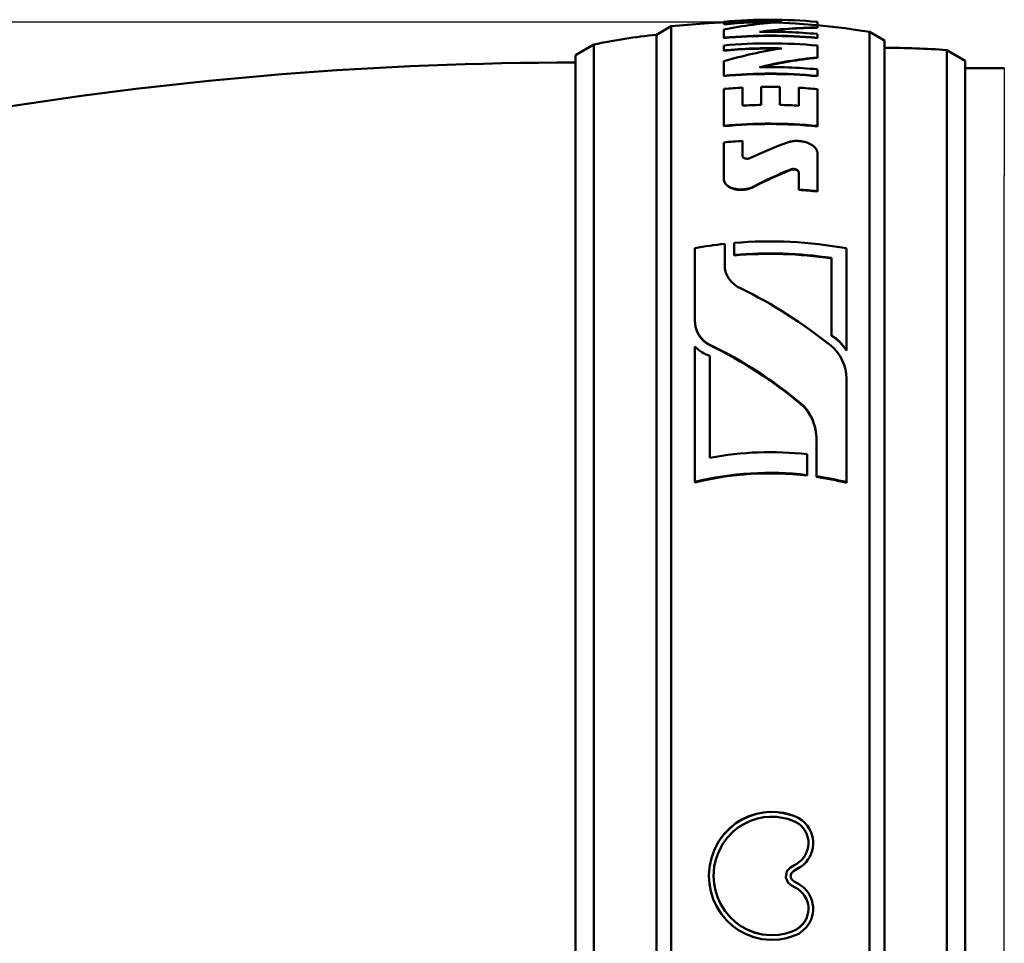
# Model space of a CAD drawing. Extents: x 0 to 420, y 0 to 297.
# Drawn here: x 101 to 128, y 242 to 267 of the extents above; entities that cross this region are included whole.
import ezdxf

# ---------------------------------------------------------------- set-up
doc = ezdxf.new("R2010")
doc.units = 0

msp = doc.modelspace()

# ---------------------------------------------------------------- linework, layer by layer
at = {"color": 7, "lineweight": 25}
for p, q in [((121.175, 267.409), (63.041, 267.409)), ((116.444, 218.309), (116.444, 263.371)), ((128.107, 218.459), (128.107, 263.239))]:
    msp.add_line(p, q, dxfattribs=at)
at = {"color": 7, "lineweight": 50, "ltscale": 0.011547}
for p, q in [((118.644, 267.064), (119.044, 267.295)), ((124.844, 266.909), (124.444, 267.14))]:
    msp.add_line(p, q, dxfattribs=at)
at = {"color": 7, "lineweight": 50, "ltscale": 0.076469}
msp.add_line((119.044, 264.236), (119.044, 267.295), dxfattribs=at)
at = {"color": 7, "lineweight": 50, "ltscale": 0.001488}
msp.add_line((120.479, 267.358), (120.479, 267.418), dxfattribs=at)
at = {"color": 7, "lineweight": 50, "ltscale": 0.000249481}
for p, q in [((120.479, 267.348), (120.479, 267.358)), ((123.023, 267.252), (123.023, 267.262))]:
    msp.add_line(p, q, dxfattribs=at)
at = {"color": 7, "lineweight": 50, "ltscale": 0.003804}
msp.add_line((123.023, 267.262), (123.023, 267.414), dxfattribs=at)
at = {"color": 7, "lineweight": 50, "ltscale": 0.075761}
msp.add_line((118.644, 264.034), (118.644, 267.064), dxfattribs=at)
at = {"color": 7, "lineweight": 50, "ltscale": 0.005567}
msp.add_line((120.479, 266.986), (120.479, 267.209), dxfattribs=at)
at = {"color": 7, "lineweight": 50, "ltscale": 0.002587}
msp.add_line((123.023, 266.982), (123.023, 267.085), dxfattribs=at)
at = {"color": 7, "lineweight": 50, "ltscale": 0.075993}
msp.add_line((124.444, 264.1), (124.444, 267.14), dxfattribs=at)
at = {"color": 7, "lineweight": 50, "ltscale": 0.014434}
for p, q in [((116.444, 266.509), (116.944, 266.798)), ((127.044, 266.359), (126.544, 266.648))]:
    msp.add_line(p, q, dxfattribs=at)
at = {"color": 7, "lineweight": 50, "ltscale": 0.074946}
msp.add_line((116.944, 263.8), (116.944, 266.798), dxfattribs=at)
at = {"color": 7, "lineweight": 50, "ltscale": 0.000250244}
for p, q in [((120.479, 266.976), (120.479, 266.986)), ((123.023, 266.972), (123.023, 266.982))]:
    msp.add_line(p, q, dxfattribs=at)
at = {"color": 7, "lineweight": 50, "ltscale": 0.003313}
msp.add_line((120.479, 266.641), (120.479, 266.774), dxfattribs=at)
at = {"color": 7, "lineweight": 50, "ltscale": 0.008015}
msp.add_line((123.023, 266.449), (123.023, 266.77), dxfattribs=at)
at = {"color": 7, "lineweight": 50, "ltscale": 0.075287}
msp.add_line((124.844, 263.898), (124.844, 266.909), dxfattribs=at)
at = {"color": 7, "lineweight": 50, "ltscale": 0.074063}
msp.add_line((116.444, 263.547), (116.444, 266.509), dxfattribs=at)
at = {"color": 7, "lineweight": 50, "ltscale": 0.00025177}
msp.add_line((120.479, 266.631), (120.479, 266.641), dxfattribs=at)
at = {"color": 7, "lineweight": 50, "ltscale": 0.074487}
msp.add_line((126.544, 263.668), (126.544, 266.648), dxfattribs=at)
at = {"color": 7, "lineweight": 25, "ltscale": 0.07345}
msp.add_line((116.444, 263.371), (116.444, 266.309), dxfattribs=at)
at = {"color": 7, "lineweight": 50, "ltscale": 0.009861}
msp.add_line((120.479, 265.95), (120.479, 266.344), dxfattribs=at)
at = {"color": 7, "lineweight": 50, "ltscale": 0.000252533}
msp.add_line((123.023, 266.439), (123.023, 266.449), dxfattribs=at)
at = {"color": 7, "lineweight": 50, "ltscale": 0.073603}
msp.add_line((127.044, 263.415), (127.044, 266.359), dxfattribs=at)
at = {"color": 7, "lineweight": 50, "ltscale": 0.000255585}
msp.add_line((120.479, 265.94), (120.479, 265.95), dxfattribs=at)
at = {"color": 7, "lineweight": 50, "ltscale": 0.004465}
msp.add_line((123.023, 265.946), (123.023, 266.124), dxfattribs=at)
at = {"color": 7, "lineweight": 50, "ltscale": 0.000256348}
msp.add_line((123.023, 265.936), (123.023, 265.946), dxfattribs=at)
at = {"color": 7, "lineweight": 50, "ltscale": 0.026564}
msp.add_line((127.044, 266.159), (128.107, 266.159), dxfattribs=at)
at = {"color": 7, "lineweight": 25, "ltscale": 0.072992}
msp.add_line((128.107, 266.159), (128.107, 263.239), dxfattribs=at)
at = {"color": 7, "lineweight": 50, "ltscale": 0.025053}
msp.add_line((120.479, 264.588), (120.479, 265.59), dxfattribs=at)
at = {"color": 7, "lineweight": 50, "ltscale": 0.012241}
msp.add_line((120.988, 265.138), (120.988, 265.628), dxfattribs=at)
at = {"color": 7, "lineweight": 50, "ltscale": 0.012234}
msp.add_line((121.496, 265.157), (121.496, 265.647), dxfattribs=at)
at = {"color": 7, "lineweight": 50, "ltscale": 0.012235}
msp.add_line((122.005, 265.156), (122.005, 265.646), dxfattribs=at)
at = {"color": 7, "lineweight": 50, "ltscale": 0.012243}
msp.add_line((122.514, 265.136), (122.514, 265.626), dxfattribs=at)
at = {"color": 7, "lineweight": 50, "ltscale": 0.025056}
msp.add_line((123.023, 264.584), (123.023, 265.586), dxfattribs=at)
at = {"color": 7, "lineweight": 50, "ltscale": 0.000266266}
msp.add_line((120.479, 264.577), (120.479, 264.588), dxfattribs=at)
at = {"color": 7, "lineweight": 50, "ltscale": 0.000267029}
msp.add_line((123.023, 264.573), (123.023, 264.584), dxfattribs=at)
at = {"color": 7, "lineweight": 50}
for p, q in [((119.044, 217.323), (119.044, 264.236)), ((124.444, 217.478), (124.444, 264.1)), ((116.944, 217.82), (116.944, 263.8)), ((118.644, 217.554), (118.644, 264.034)), ((124.844, 217.709), (124.844, 263.898)), ((116.444, 218.109), (116.444, 263.547)), ((126.544, 217.97), (126.544, 263.668)), ((127.044, 218.259), (127.044, 263.415))]:
    msp.add_line(p, q, dxfattribs=at)
at = {"color": 7, "lineweight": 50, "ltscale": 0.02475}
msp.add_line((120.479, 263.149), (120.479, 264.139), dxfattribs=at)
at = {"color": 7, "lineweight": 50, "ltscale": 0.010294}
msp.add_line((120.988, 263.767), (120.988, 264.179), dxfattribs=at)
at = {"color": 7, "lineweight": 50, "ltscale": 0.025908}
msp.add_line((123.023, 262.812), (123.023, 263.849), dxfattribs=at)
at = {"color": 7, "lineweight": 25, "ltscale": 0.000276947}
msp.add_line((122.298, 263.393), (122.298, 263.404), dxfattribs=at)
at = {"color": 7, "lineweight": 50, "ltscale": 0.011725}
msp.add_line((122.514, 262.856), (122.514, 263.325), dxfattribs=at)
at = {"color": 7, "lineweight": 50, "ltscale": 0.000279999}
msp.add_line((120.479, 263.138), (120.479, 263.149), dxfattribs=at)
at = {"color": 7, "lineweight": 25, "ltscale": 0.000282288}
msp.add_line((121.292, 262.927), (121.292, 262.939), dxfattribs=at)
at = {"color": 7, "lineweight": 50, "ltscale": 0.000282288}
msp.add_line((122.514, 262.844), (122.514, 262.856), dxfattribs=at)
at = {"color": 7, "lineweight": 50, "ltscale": 0.000283813}
msp.add_line((123.023, 262.801), (123.023, 262.812), dxfattribs=at)
at = {"color": 7, "lineweight": 50, "ltscale": 0.014738}
msp.add_line((120.504, 260.791), (120.504, 261.38), dxfattribs=at)
at = {"color": 7, "lineweight": 50, "ltscale": 0.008168}
msp.add_line((120.759, 261.078), (120.759, 261.405), dxfattribs=at)
at = {"color": 7, "lineweight": 50, "ltscale": 0.048859}
msp.add_line((119.69, 259.31), (119.69, 261.265), dxfattribs=at)
at = {"color": 7, "lineweight": 50, "ltscale": 0.069093}
msp.add_line((123.812, 258.493), (123.812, 261.257), dxfattribs=at)
at = {"color": 7, "lineweight": 50, "ltscale": 0.000302887}
msp.add_line((120.759, 261.066), (120.759, 261.078), dxfattribs=at)
at = {"color": 7, "lineweight": 50, "ltscale": 0.052533}
msp.add_line((123.405, 258.895), (123.405, 260.996), dxfattribs=at)
at = {"color": 7, "lineweight": 50, "ltscale": 0.000328827}
msp.add_line((119.69, 259.297), (119.69, 259.31), dxfattribs=at)
at = {"color": 7, "lineweight": 50, "ltscale": 0.00033493}
msp.add_line((123.405, 258.881), (123.405, 258.895), dxfattribs=at)
at = {"color": 7, "lineweight": 50, "ltscale": 0.09207}
msp.add_line((119.69, 254.908), (119.69, 258.59), dxfattribs=at)
at = {"color": 7, "lineweight": 25, "ltscale": 0.000338745}
msp.add_line((120.114, 258.613), (120.114, 258.626), dxfattribs=at)
at = {"color": 7, "lineweight": 50, "ltscale": 0.000341034}
msp.add_line((123.812, 258.48), (123.812, 258.493), dxfattribs=at)
at = {"color": 7, "lineweight": 50, "ltscale": 0.069202}
msp.add_line((120.097, 255.563), (120.097, 258.331), dxfattribs=at)
at = {"color": 7, "lineweight": 50, "ltscale": 0.070461}
msp.add_line((123.812, 254.897), (123.812, 257.715), dxfattribs=at)
at = {"color": 7, "lineweight": 25, "ltscale": 0.000365448}
msp.add_line((122.574, 257.024), (122.574, 257.039), dxfattribs=at)
at = {"color": 7, "lineweight": 50, "ltscale": 0.02459}
msp.add_line((122.998, 255.06), (122.998, 256.043), dxfattribs=at)
at = {"color": 7, "lineweight": 50, "ltscale": 0.014061}
msp.add_line((122.743, 255.094), (122.743, 255.656), dxfattribs=at)
at = {"color": 7, "lineweight": 50, "ltscale": 0.000407791}
msp.add_line((122.743, 255.078), (122.743, 255.094), dxfattribs=at)
at = {"color": 7, "lineweight": 50, "ltscale": 0.000408936}
msp.add_line((122.998, 255.043), (122.998, 255.06), dxfattribs=at)
at = {"color": 7, "lineweight": 50, "ltscale": 0.000414276}
msp.add_line((119.69, 254.891), (119.69, 254.908), dxfattribs=at)
at = {"color": 7, "lineweight": 50, "ltscale": 0.000415039}
msp.add_line((123.812, 254.88), (123.812, 254.897), dxfattribs=at)
at = {"color": 7, "lineweight": 50, "ltscale": 0.005505}
for p, q in [((121.156, 245.813), (121.366, 245.879)), ((121.156, 245.811), (121.366, 245.878))]:
    msp.add_line(p, q, dxfattribs=at)
at = {"color": 7, "lineweight": 50, "ltscale": 0.004764}
for p, q in [((121.366, 245.879), (121.553, 245.917)), ((121.366, 245.878), (121.553, 245.916))]:
    msp.add_line(p, q, dxfattribs=at)
at = {"color": 7, "lineweight": 50, "ltscale": 3.24249e-05}
for p, q in [((121.366, 245.879), (121.366, 245.878)), ((121.928, 245.926), (121.928, 245.924)), ((122.809, 245.469), (122.809, 245.467)), ((122.855, 245.372), (122.855, 245.37)), ((122.906, 245.158), (122.906, 245.157)), ((122.908, 245.062), (122.908, 245.06)), ((122.698, 244.768), (122.698, 244.767)), ((122.731, 244.837), (122.731, 244.836)), ((122.757, 244.908), (122.757, 244.907)), ((122.773, 244.986), (122.773, 244.985)), ((120.139, 244.678), (120.139, 244.677)), ((122.461, 244.525), (122.461, 244.524)), ((122.522, 244.564), (122.522, 244.563)), ((122.625, 244.662), (122.625, 244.661)), ((122.666, 244.716), (122.666, 244.715)), ((120.078, 244.323), (120.078, 244.322)), ((122.289, 244.422), (122.289, 244.421)), ((120.073, 244.2), (120.073, 244.198)), ((120.214, 243.985), (120.214, 243.983)), ((122.725, 243.798), (122.725, 243.796)), ((120.313, 243.6), (120.313, 243.598)), ((120.388, 243.436), (120.388, 243.435))]:
    msp.add_line(p, q, dxfattribs=at)
at = {"color": 7, "lineweight": 50, "ltscale": 0.004251}
for p, q in [((121.553, 245.917), (121.722, 245.933)), ((121.553, 245.916), (121.722, 245.931))]:
    msp.add_line(p, q, dxfattribs=at)
at = {"color": 7, "lineweight": 50, "ltscale": 3.28064e-05}
for p, q in [((121.553, 245.917), (121.553, 245.916)), ((121.722, 245.933), (121.722, 245.931)), ((122.097, 245.904), (122.097, 245.903)), ((122.249, 245.868), (122.249, 245.866)), ((120.808, 245.625), (120.808, 245.623)), ((120.97, 245.722), (120.97, 245.721)), ((121.156, 245.813), (121.156, 245.811)), ((122.383, 245.824), (122.383, 245.823)), ((122.499, 245.775), (122.499, 245.774)), ((122.603, 245.707), (122.603, 245.705)), ((122.672, 245.648), (122.672, 245.646)), ((120.473, 245.315), (120.473, 245.313)), ((120.648, 245.497), (120.648, 245.495)), ((122.748, 245.562), (122.748, 245.56)), ((120.346, 245.139), (120.346, 245.138)), ((122.89, 245.257), (122.89, 245.256)), ((120.224, 244.913), (120.224, 244.912)), ((120.095, 244.475), (120.095, 244.474))]:
    msp.add_line(p, q, dxfattribs=at)
at = {"color": 7, "lineweight": 50, "ltscale": 0.005149}
for p, q in [((121.722, 245.933), (121.928, 245.926)), ((121.722, 245.931), (121.928, 245.924))]:
    msp.add_line(p, q, dxfattribs=at)
at = {"color": 7, "lineweight": 50, "ltscale": 0.004262}
for p, q in [((121.928, 245.926), (122.097, 245.904)), ((121.928, 245.924), (122.097, 245.903))]:
    msp.add_line(p, q, dxfattribs=at)
at = {"color": 7, "lineweight": 50, "ltscale": 0.003903}
for p, q in [((122.097, 245.904), (122.249, 245.868)), ((122.097, 245.903), (122.249, 245.866))]:
    msp.add_line(p, q, dxfattribs=at)
at = {"color": 7, "lineweight": 50, "ltscale": 0.003534}
for p, q in [((122.249, 245.868), (122.383, 245.824)), ((122.249, 245.866), (122.383, 245.823))]:
    msp.add_line(p, q, dxfattribs=at)
at = {"color": 7, "lineweight": 50, "ltscale": 0.005122}
for p, q in [((120.648, 245.497), (120.808, 245.625)), ((120.648, 245.495), (120.808, 245.623))]:
    msp.add_line(p, q, dxfattribs=at)
at = {"color": 7, "lineweight": 50, "ltscale": 0.004723}
for p, q in [((120.808, 245.625), (120.97, 245.722)), ((120.808, 245.623), (120.97, 245.721))]:
    msp.add_line(p, q, dxfattribs=at)
at = {"color": 7, "lineweight": 50, "ltscale": 0.004232}
msp.add_line((120.88, 245.515), (121.025, 245.603), dxfattribs=at)
at = {"color": 7, "lineweight": 50, "ltscale": 0.00518}
for p, q in [((120.97, 245.722), (121.156, 245.813)), ((120.97, 245.721), (121.156, 245.811))]:
    msp.add_line(p, q, dxfattribs=at)
at = {"color": 7, "lineweight": 50, "ltscale": 0.004952}
msp.add_line((121.025, 245.603), (121.203, 245.69), dxfattribs=at)
at = {"color": 7, "lineweight": 50, "ltscale": 0.004938}
msp.add_line((121.203, 245.69), (121.391, 245.75), dxfattribs=at)
at = {"color": 7, "lineweight": 50, "ltscale": 0.004424}
msp.add_line((121.391, 245.75), (121.564, 245.786), dxfattribs=at)
at = {"color": 7, "lineweight": 50, "ltscale": 0.00386}
msp.add_line((121.564, 245.786), (121.718, 245.8), dxfattribs=at)
at = {"color": 7, "lineweight": 50, "ltscale": 0.00486}
msp.add_line((121.718, 245.8), (121.912, 245.795), dxfattribs=at)
at = {"color": 7, "lineweight": 50, "ltscale": 0.00391}
msp.add_line((121.912, 245.795), (122.068, 245.776), dxfattribs=at)
at = {"color": 7, "lineweight": 50, "ltscale": 0.003664}
msp.add_line((122.068, 245.776), (122.21, 245.742), dxfattribs=at)
at = {"color": 7, "lineweight": 50, "ltscale": 0.003244}
msp.add_line((122.21, 245.742), (122.334, 245.703), dxfattribs=at)
at = {"color": 7, "lineweight": 50, "ltscale": 0.002854}
msp.add_line((122.334, 245.703), (122.439, 245.658), dxfattribs=at)
at = {"color": 7, "lineweight": 50, "ltscale": 0.003138}
for p, q in [((122.383, 245.824), (122.499, 245.775)), ((122.383, 245.823), (122.499, 245.774))]:
    msp.add_line(p, q, dxfattribs=at)
at = {"color": 7, "lineweight": 50, "ltscale": 0.002444}
for p, q in [((122.439, 245.658), (122.521, 245.605)), ((122.873, 243.531), (122.837, 243.622)), ((122.873, 243.529), (122.837, 243.621))]:
    msp.add_line(p, q, dxfattribs=at)
at = {"color": 7, "lineweight": 50, "ltscale": 0.003107}
for p, q in [((122.499, 245.775), (122.603, 245.707)), ((122.499, 245.774), (122.603, 245.705))]:
    msp.add_line(p, q, dxfattribs=at)
at = {"color": 7, "lineweight": 50, "ltscale": 0.002055}
msp.add_line((122.521, 245.605), (122.583, 245.551), dxfattribs=at)
at = {"color": 7, "lineweight": 50, "ltscale": 0.002274}
for p, q in [((122.603, 245.707), (122.672, 245.648)), ((122.603, 245.705), (122.672, 245.646))]:
    msp.add_line(p, q, dxfattribs=at)
at = {"color": 7, "lineweight": 50, "ltscale": 0.002878}
for p, q in [((122.748, 245.562), (122.672, 245.648)), ((122.748, 245.56), (122.672, 245.646))]:
    msp.add_line(p, q, dxfattribs=at)
at = {"color": 7, "lineweight": 50, "ltscale": 0.005422}
for p, q in [((120.346, 245.139), (120.473, 245.315)), ((120.346, 245.138), (120.473, 245.313))]:
    msp.add_line(p, q, dxfattribs=at)
at = {"color": 7, "lineweight": 50, "ltscale": 0.006306}
for p, q in [((120.473, 245.315), (120.648, 245.497)), ((120.473, 245.313), (120.648, 245.495))]:
    msp.add_line(p, q, dxfattribs=at)
at = {"color": 7, "lineweight": 50, "ltscale": 0.005873}
msp.add_line((120.57, 245.228), (120.733, 245.398), dxfattribs=at)
at = {"color": 7, "lineweight": 50, "ltscale": 0.004701}
msp.add_line((120.733, 245.398), (120.88, 245.515), dxfattribs=at)
at = {"color": 7, "lineweight": 50, "ltscale": 0.002425}
msp.add_line((122.648, 245.479), (122.583, 245.551), dxfattribs=at)
at = {"color": 7, "lineweight": 50, "ltscale": 0.002306}
msp.add_line((122.699, 245.402), (122.648, 245.479), dxfattribs=at)
at = {"color": 7, "lineweight": 50, "ltscale": 0.002232}
msp.add_line((122.736, 245.321), (122.699, 245.402), dxfattribs=at)
at = {"color": 7, "lineweight": 50, "ltscale": 0.002521}
msp.add_line((122.766, 245.225), (122.736, 245.321), dxfattribs=at)
at = {"color": 7, "lineweight": 50, "ltscale": 0.002781}
msp.add_line((122.809, 245.469), (122.748, 245.562), dxfattribs=at)
at = {"color": 7, "lineweight": 50, "ltscale": 0.00278}
msp.add_line((122.809, 245.467), (122.748, 245.56), dxfattribs=at)
at = {"color": 7, "lineweight": 50, "ltscale": 0.002683}
for p, q in [((122.855, 245.372), (122.809, 245.469)), ((122.855, 245.37), (122.809, 245.467))]:
    msp.add_line(p, q, dxfattribs=at)
at = {"color": 7, "lineweight": 50, "ltscale": 0.002989}
msp.add_line((122.89, 245.257), (122.855, 245.372), dxfattribs=at)
at = {"color": 7, "lineweight": 50, "ltscale": 0.00299}
msp.add_line((122.89, 245.256), (122.855, 245.37), dxfattribs=at)
at = {"color": 7, "lineweight": 50, "ltscale": 0.006418}
for p, q in [((120.224, 244.913), (120.346, 245.139)), ((120.224, 244.912), (120.346, 245.138))]:
    msp.add_line(p, q, dxfattribs=at)
at = {"color": 7, "lineweight": 50, "ltscale": 0.00596}
msp.add_line((120.34, 244.857), (120.453, 245.067), dxfattribs=at)
at = {"color": 7, "lineweight": 50, "ltscale": 0.004991}
msp.add_line((120.453, 245.067), (120.57, 245.228), dxfattribs=at)
at = {"color": 7, "lineweight": 50, "ltscale": 0.00206}
msp.add_line((122.779, 245.143), (122.766, 245.225), dxfattribs=at)
at = {"color": 7, "lineweight": 50, "ltscale": 0.001998}
for p, q in [((122.773, 244.986), (122.781, 245.066)), ((122.773, 244.985), (122.781, 245.064))]:
    msp.add_line(p, q, dxfattribs=at)
at = {"color": 7, "lineweight": 50, "ltscale": 0.001977}
msp.add_line((122.781, 245.064), (122.779, 245.143), dxfattribs=at)
at = {"color": 7, "lineweight": 50, "ltscale": 0.002514}
msp.add_line((122.906, 245.158), (122.89, 245.257), dxfattribs=at)
at = {"color": 7, "lineweight": 50, "ltscale": 0.002513}
msp.add_line((122.906, 245.157), (122.89, 245.256), dxfattribs=at)
at = {"color": 7, "lineweight": 50, "ltscale": 0.002552}
msp.add_line((122.898, 244.959), (122.908, 245.06), dxfattribs=at)
at = {"color": 7, "lineweight": 50, "ltscale": 0.002406}
for p, q in [((122.908, 245.062), (122.906, 245.158)), ((122.908, 245.06), (122.906, 245.157))]:
    msp.add_line(p, q, dxfattribs=at)
at = {"color": 7, "lineweight": 50, "ltscale": 0.006243}
msp.add_line((120.139, 244.678), (120.224, 244.913), dxfattribs=at)
at = {"color": 7, "lineweight": 50, "ltscale": 0.006242}
msp.add_line((120.139, 244.677), (120.224, 244.912), dxfattribs=at)
at = {"color": 7, "lineweight": 50, "ltscale": 0.0058}
msp.add_line((120.261, 244.638), (120.34, 244.857), dxfattribs=at)
at = {"color": 7, "lineweight": 50, "ltscale": 0.001532}
for p, q in [((122.666, 244.716), (122.698, 244.768)), ((122.666, 244.715), (122.698, 244.767))]:
    msp.add_line(p, q, dxfattribs=at)
at = {"color": 7, "lineweight": 50, "ltscale": 0.001921}
for p, q in [((122.698, 244.768), (122.731, 244.837)), ((122.698, 244.767), (122.731, 244.836))]:
    msp.add_line(p, q, dxfattribs=at)
at = {"color": 7, "lineweight": 50, "ltscale": 0.001886}
for p, q in [((122.731, 244.837), (122.757, 244.908)), ((122.731, 244.836), (122.757, 244.907))]:
    msp.add_line(p, q, dxfattribs=at)
at = {"color": 7, "lineweight": 50, "ltscale": 0.001989}
for p, q in [((122.757, 244.908), (122.773, 244.986)), ((122.757, 244.907), (122.773, 244.985))]:
    msp.add_line(p, q, dxfattribs=at)
at = {"color": 7, "lineweight": 50, "ltscale": 0.002295}
msp.add_line((122.805, 244.697), (122.845, 244.779), dxfattribs=at)
at = {"color": 7, "lineweight": 50, "ltscale": 0.002457}
msp.add_line((122.845, 244.779), (122.879, 244.871), dxfattribs=at)
at = {"color": 7, "lineweight": 50, "ltscale": 0.002236}
msp.add_line((122.879, 244.871), (122.898, 244.959), dxfattribs=at)
at = {"color": 7, "lineweight": 50, "ltscale": 0.005192}
msp.add_line((120.095, 244.475), (120.139, 244.678), dxfattribs=at)
at = {"color": 7, "lineweight": 50, "ltscale": 0.005193}
msp.add_line((120.095, 244.474), (120.139, 244.677), dxfattribs=at)
at = {"color": 7, "lineweight": 50, "ltscale": 0.004977}
for p, q in [((120.219, 244.444), (120.261, 244.638)), ((122.185, 242.501), (122.375, 242.56))]:
    msp.add_line(p, q, dxfattribs=at)
at = {"color": 7, "lineweight": 50, "ltscale": 0.002382}
for p, q in [((122.378, 244.478), (122.461, 244.525)), ((122.378, 244.477), (122.461, 244.524))]:
    msp.add_line(p, q, dxfattribs=at)
at = {"color": 7, "lineweight": 50, "ltscale": 0.001796}
for p, q in [((122.461, 244.525), (122.522, 244.564)), ((122.461, 244.524), (122.522, 244.563))]:
    msp.add_line(p, q, dxfattribs=at)
at = {"color": 7, "lineweight": 50, "ltscale": 0.001939}
for p, q in [((122.522, 244.564), (122.58, 244.615)), ((122.522, 244.563), (122.58, 244.614))]:
    msp.add_line(p, q, dxfattribs=at)
at = {"color": 7, "lineweight": 50, "ltscale": 0.001628}
for p, q in [((122.58, 244.615), (122.625, 244.662)), ((122.58, 244.614), (122.625, 244.661))]:
    msp.add_line(p, q, dxfattribs=at)
at = {"color": 7, "lineweight": 50, "ltscale": 3.20435e-05}
for p, q in [((122.58, 244.615), (122.58, 244.614)), ((122.195, 244.32), (122.195, 244.319)), ((122.378, 244.478), (122.378, 244.477)), ((122.161, 244.148), (122.161, 244.146)), ((122.331, 244.092), (122.331, 244.091)), ((122.394, 244.04), (122.394, 244.039)), ((122.509, 243.976), (122.509, 243.975)), ((120.249, 243.8), (120.249, 243.799)), ((122.574, 243.933), (122.574, 243.931)), ((122.66, 243.866), (122.66, 243.864)), ((122.778, 243.723), (122.778, 243.722)), ((122.837, 243.622), (122.837, 243.621)), ((122.873, 243.531), (122.873, 243.529)), ((122.893, 243.44), (122.893, 243.439)), ((120.514, 243.232), (120.514, 243.231)), ((122.773, 243.207), (122.773, 243.205)), ((122.78, 243.267), (122.78, 243.266)), ((122.908, 243.355), (122.908, 243.354)), ((120.648, 243.072), (120.648, 243.071)), ((120.798, 242.933), (120.798, 242.932)), ((122.696, 242.98), (122.696, 242.978)), ((122.735, 243.064), (122.735, 243.062)), ((122.758, 243.132), (122.758, 243.131)), ((120.941, 242.83), (120.941, 242.828)), ((122.162, 242.629), (122.162, 242.628)), ((122.338, 242.684), (122.338, 242.683)), ((122.455, 242.736), (122.455, 242.734)), ((122.549, 242.804), (122.549, 242.803)), ((122.629, 242.885), (122.629, 242.883)), ((121.978, 242.594), (121.978, 242.593))]:
    msp.add_line(p, q, dxfattribs=at)
at = {"color": 7, "lineweight": 50, "ltscale": 0.002178}
msp.add_line((122.596, 244.458), (122.662, 244.515), dxfattribs=at)
at = {"color": 7, "lineweight": 50, "ltscale": 0.001681}
for p, q in [((122.625, 244.662), (122.666, 244.716)), ((122.625, 244.661), (122.666, 244.715))]:
    msp.add_line(p, q, dxfattribs=at)
at = {"color": 7, "lineweight": 50, "ltscale": 0.001895}
msp.add_line((122.662, 244.515), (122.715, 244.57), dxfattribs=at)
at = {"color": 7, "lineweight": 50, "ltscale": 0.002064}
msp.add_line((122.715, 244.57), (122.766, 244.635), dxfattribs=at)
at = {"color": 7, "lineweight": 50, "ltscale": 0.001829}
msp.add_line((122.766, 244.635), (122.805, 244.697), dxfattribs=at)
at = {"color": 7, "lineweight": 50, "ltscale": 0.003092}
for p, q in [((120.073, 244.2), (120.078, 244.323)), ((120.073, 244.198), (120.078, 244.322))]:
    msp.add_line(p, q, dxfattribs=at)
at = {"color": 7, "lineweight": 50, "ltscale": 0.003825}
for p, q in [((120.078, 244.323), (120.095, 244.475)), ((120.078, 244.322), (120.095, 244.474))]:
    msp.add_line(p, q, dxfattribs=at)
at = {"color": 7, "lineweight": 50, "ltscale": 0.002893}
msp.add_line((120.2, 244.19), (120.205, 244.306), dxfattribs=at)
at = {"color": 7, "lineweight": 50, "ltscale": 0.003465}
msp.add_line((120.205, 244.306), (120.219, 244.444), dxfattribs=at)
at = {"color": 7, "lineweight": 50, "ltscale": 0.004399}
for p, q in [((122.161, 244.148), (122.195, 244.32)), ((122.161, 244.146), (122.195, 244.319))]:
    msp.add_line(p, q, dxfattribs=at)
at = {"color": 7, "lineweight": 50, "ltscale": 0.003458}
for p, q in [((122.195, 244.32), (122.289, 244.422)), ((122.195, 244.319), (122.289, 244.421))]:
    msp.add_line(p, q, dxfattribs=at)
at = {"color": 7, "lineweight": 50, "ltscale": 0.00265}
for p, q in [((122.289, 244.422), (122.378, 244.478)), ((122.289, 244.421), (122.378, 244.477))]:
    msp.add_line(p, q, dxfattribs=at)
at = {"color": 7, "lineweight": 50, "ltscale": 0.002362}
msp.add_line((122.294, 244.165), (122.312, 244.258), dxfattribs=at)
at = {"color": 7, "lineweight": 50, "ltscale": 0.002102}
msp.add_line((122.312, 244.258), (122.369, 244.32), dxfattribs=at)
at = {"color": 7, "lineweight": 50, "ltscale": 0.002217}
msp.add_line((122.369, 244.32), (122.444, 244.367), dxfattribs=at)
at = {"color": 7, "lineweight": 50, "ltscale": 0.002241}
msp.add_line((122.444, 244.367), (122.522, 244.411), dxfattribs=at)
at = {"color": 7, "lineweight": 50, "ltscale": 0.002194}
msp.add_line((122.522, 244.411), (122.596, 244.458), dxfattribs=at)
at = {"color": 7, "lineweight": 50, "ltscale": 0.005548}
msp.add_line((120.087, 243.977), (120.073, 244.198), dxfattribs=at)
at = {"color": 7, "lineweight": 50, "ltscale": 0.005088}
msp.add_line((120.123, 243.777), (120.087, 243.977), dxfattribs=at)
at = {"color": 7, "lineweight": 50, "ltscale": 0.005189}
for p, q in [((120.214, 243.985), (120.201, 244.192)), ((120.214, 243.983), (120.201, 244.19))]:
    msp.add_line(p, q, dxfattribs=at)
at = {"color": 7, "lineweight": 50, "ltscale": 0.004688}
for p, q in [((120.249, 243.8), (120.214, 243.985)), ((120.249, 243.799), (120.214, 243.983))]:
    msp.add_line(p, q, dxfattribs=at)
at = {"color": 7, "lineweight": 50, "ltscale": 0.003867}
msp.add_line((122.23, 244.008), (122.161, 244.146), dxfattribs=at)
at = {"color": 7, "lineweight": 50, "ltscale": 0.003003}
msp.add_line((122.23, 244.008), (122.322, 243.931), dxfattribs=at)
at = {"color": 7, "lineweight": 50, "ltscale": 0.002076}
for p, q in [((122.331, 244.092), (122.294, 244.166)), ((122.331, 244.091), (122.294, 244.165))]:
    msp.add_line(p, q, dxfattribs=at)
at = {"color": 7, "lineweight": 50, "ltscale": 0.002031}
for p, q in [((122.331, 244.092), (122.394, 244.04)), ((122.331, 244.091), (122.394, 244.039))]:
    msp.add_line(p, q, dxfattribs=at)
at = {"color": 7, "lineweight": 50, "ltscale": 0.003291}
for p, q in [((122.394, 244.04), (122.509, 243.976)), ((122.394, 244.039), (122.509, 243.975))]:
    msp.add_line(p, q, dxfattribs=at)
at = {"color": 7, "lineweight": 50, "ltscale": 0.001968}
for p, q in [((122.509, 243.976), (122.574, 243.933)), ((122.509, 243.975), (122.574, 243.931))]:
    msp.add_line(p, q, dxfattribs=at)
at = {"color": 7, "lineweight": 50, "ltscale": 0.005665}
msp.add_line((120.191, 243.56), (120.123, 243.777), dxfattribs=at)
at = {"color": 7, "lineweight": 50, "ltscale": 0.005265}
for p, q in [((120.313, 243.6), (120.249, 243.8)), ((120.313, 243.598), (120.249, 243.799))]:
    msp.add_line(p, q, dxfattribs=at)
at = {"color": 7, "lineweight": 50, "ltscale": 0.003339}
msp.add_line((122.322, 243.931), (122.439, 243.866), dxfattribs=at)
at = {"color": 7, "lineweight": 50, "ltscale": 0.001704}
msp.add_line((122.439, 243.866), (122.496, 243.829), dxfattribs=at)
at = {"color": 7, "lineweight": 50, "ltscale": 0.002498}
msp.add_line((122.496, 243.829), (122.575, 243.768), dxfattribs=at)
at = {"color": 7, "lineweight": 50, "ltscale": 0.002723}
for p, q in [((122.574, 243.933), (122.66, 243.866)), ((122.574, 243.931), (122.66, 243.864))]:
    msp.add_line(p, q, dxfattribs=at)
at = {"color": 7, "lineweight": 50, "ltscale": 0.001893}
msp.add_line((122.627, 243.713), (122.575, 243.768), dxfattribs=at)
at = {"color": 7, "lineweight": 50, "ltscale": 0.001785}
msp.add_line((122.669, 243.655), (122.627, 243.713), dxfattribs=at)
at = {"color": 7, "lineweight": 50, "ltscale": 0.002356}
msp.add_line((122.725, 243.798), (122.66, 243.866), dxfattribs=at)
at = {"color": 7, "lineweight": 50, "ltscale": 0.002357}
msp.add_line((122.725, 243.796), (122.66, 243.864), dxfattribs=at)
at = {"color": 7, "lineweight": 50, "ltscale": 0.002276}
msp.add_line((122.778, 243.723), (122.725, 243.798), dxfattribs=at)
at = {"color": 7, "lineweight": 50, "ltscale": 0.002275}
msp.add_line((122.778, 243.722), (122.725, 243.796), dxfattribs=at)
at = {"color": 7, "lineweight": 50, "ltscale": 0.002937}
for p, q in [((122.837, 243.622), (122.778, 243.723)), ((122.837, 243.621), (122.778, 243.722))]:
    msp.add_line(p, q, dxfattribs=at)
at = {"color": 7, "lineweight": 50, "ltscale": 0.005113}
msp.add_line((120.276, 243.374), (120.191, 243.56), dxfattribs=at)
at = {"color": 7, "lineweight": 50, "ltscale": 0.004503}
for p, q in [((120.388, 243.436), (120.313, 243.6)), ((120.388, 243.435), (120.313, 243.598))]:
    msp.add_line(p, q, dxfattribs=at)
at = {"color": 7, "lineweight": 50, "ltscale": 0.005996}
msp.add_line((120.514, 243.232), (120.388, 243.436), dxfattribs=at)
at = {"color": 7, "lineweight": 50, "ltscale": 0.005995}
msp.add_line((120.514, 243.231), (120.388, 243.435), dxfattribs=at)
at = {"color": 7, "lineweight": 50, "ltscale": 0.002667}
msp.add_line((122.723, 243.563), (122.669, 243.655), dxfattribs=at)
at = {"color": 7, "lineweight": 50, "ltscale": 0.001936}
msp.add_line((122.751, 243.491), (122.723, 243.563), dxfattribs=at)
at = {"color": 7, "lineweight": 50, "ltscale": 0.001973}
msp.add_line((122.768, 243.413), (122.751, 243.491), dxfattribs=at)
at = {"color": 7, "lineweight": 50, "ltscale": 0.002326}
for p, q in [((122.893, 243.44), (122.873, 243.531)), ((122.893, 243.439), (122.873, 243.529))]:
    msp.add_line(p, q, dxfattribs=at)
at = {"color": 7, "lineweight": 50, "ltscale": 0.00216}
for p, q in [((122.908, 243.355), (122.893, 243.44)), ((122.908, 243.354), (122.893, 243.439))]:
    msp.add_line(p, q, dxfattribs=at)
at = {"color": 7, "lineweight": 50, "ltscale": 0.006431}
msp.add_line((120.412, 243.156), (120.276, 243.374), dxfattribs=at)
at = {"color": 7, "lineweight": 50, "ltscale": 0.00565}
msp.add_line((120.556, 242.982), (120.412, 243.156), dxfattribs=at)
at = {"color": 7, "lineweight": 50, "ltscale": 0.005218}
for p, q in [((120.648, 243.072), (120.514, 243.232)), ((120.648, 243.071), (120.514, 243.231))]:
    msp.add_line(p, q, dxfattribs=at)
at = {"color": 7, "lineweight": 50, "ltscale": 0.001907}
for p, q in [((122.758, 243.132), (122.773, 243.207)), ((122.758, 243.131), (122.773, 243.205))]:
    msp.add_line(p, q, dxfattribs=at)
at = {"color": 7, "lineweight": 50, "ltscale": 0.001828}
msp.add_line((122.781, 243.342), (122.768, 243.413), dxfattribs=at)
at = {"color": 7, "lineweight": 50, "ltscale": 0.001525}
for p, q in [((122.773, 243.207), (122.78, 243.267)), ((122.773, 243.205), (122.78, 243.266))]:
    msp.add_line(p, q, dxfattribs=at)
at = {"color": 7, "lineweight": 50, "ltscale": 0.00189}
for p, q in [((122.78, 243.267), (122.781, 243.343)), ((122.78, 243.266), (122.781, 243.342))]:
    msp.add_line(p, q, dxfattribs=at)
at = {"color": 7, "lineweight": 50, "ltscale": 0.00214}
msp.add_line((122.881, 243.098), (122.898, 243.182), dxfattribs=at)
at = {"color": 7, "lineweight": 50, "ltscale": 0.001756}
msp.add_line((122.898, 243.182), (122.906, 243.251), dxfattribs=at)
at = {"color": 7, "lineweight": 50, "ltscale": 0.002553}
msp.add_line((122.906, 243.251), (122.908, 243.354), dxfattribs=at)
at = {"color": 7, "lineweight": 50, "ltscale": 0.005313}
msp.add_line((120.556, 242.982), (120.712, 242.837), dxfattribs=at)
at = {"color": 7, "lineweight": 50, "ltscale": 0.0051}
for p, q in [((120.648, 243.072), (120.798, 242.933)), ((120.648, 243.071), (120.798, 242.932))]:
    msp.add_line(p, q, dxfattribs=at)
at = {"color": 7, "lineweight": 50, "ltscale": 0.004417}
for p, q in [((120.798, 242.933), (120.941, 242.83)), ((120.798, 242.932), (120.941, 242.828))]:
    msp.add_line(p, q, dxfattribs=at)
at = {"color": 7, "lineweight": 50, "ltscale": 0.002897}
for p, q in [((122.629, 242.885), (122.696, 242.98)), ((122.629, 242.883), (122.696, 242.978))]:
    msp.add_line(p, q, dxfattribs=at)
at = {"color": 7, "lineweight": 50, "ltscale": 0.002323}
for p, q in [((122.696, 242.98), (122.735, 243.064)), ((122.696, 242.978), (122.735, 243.062))]:
    msp.add_line(p, q, dxfattribs=at)
at = {"color": 7, "lineweight": 50, "ltscale": 0.003454}
msp.add_line((122.726, 242.8), (122.805, 242.914), dxfattribs=at)
at = {"color": 7, "lineweight": 50, "ltscale": 0.0018}
for p, q in [((122.735, 243.064), (122.758, 243.132)), ((122.735, 243.062), (122.758, 243.131))]:
    msp.add_line(p, q, dxfattribs=at)
at = {"color": 7, "lineweight": 50, "ltscale": 0.002586}
msp.add_line((122.805, 242.914), (122.85, 243.007), dxfattribs=at)
at = {"color": 7, "lineweight": 50, "ltscale": 0.0024}
msp.add_line((122.85, 243.007), (122.881, 243.098), dxfattribs=at)
at = {"color": 7, "lineweight": 50, "ltscale": 0.005002}
msp.add_line((120.712, 242.837), (120.874, 242.72), dxfattribs=at)
at = {"color": 7, "lineweight": 50, "ltscale": 0.005927}
msp.add_line((120.874, 242.72), (121.082, 242.606), dxfattribs=at)
at = {"color": 7, "lineweight": 50, "ltscale": 0.005519}
for p, q in [((120.941, 242.83), (121.135, 242.724)), ((120.941, 242.828), (121.135, 242.723))]:
    msp.add_line(p, q, dxfattribs=at)
at = {"color": 7, "lineweight": 50, "ltscale": 0.005138}
for p, q in [((121.135, 242.724), (121.326, 242.65)), ((121.135, 242.723), (121.326, 242.649))]:
    msp.add_line(p, q, dxfattribs=at)
at = {"color": 7, "lineweight": 50, "ltscale": 3.1662e-05}
for p, q in [((121.135, 242.724), (121.135, 242.723)), ((121.326, 242.65), (121.326, 242.649)), ((121.533, 242.602), (121.533, 242.601)), ((121.752, 242.582), (121.752, 242.581))]:
    msp.add_line(p, q, dxfattribs=at)
at = {"color": 7, "lineweight": 50, "ltscale": 0.00531}
for p, q in [((121.326, 242.65), (121.533, 242.602)), ((121.326, 242.649), (121.533, 242.601))]:
    msp.add_line(p, q, dxfattribs=at)
at = {"color": 7, "lineweight": 50, "ltscale": 0.004696}
for p, q in [((121.978, 242.594), (122.162, 242.629)), ((121.978, 242.593), (122.162, 242.628))]:
    msp.add_line(p, q, dxfattribs=at)
at = {"color": 7, "lineweight": 50, "ltscale": 0.00461}
for p, q in [((122.162, 242.629), (122.338, 242.684)), ((122.162, 242.628), (122.338, 242.683))]:
    msp.add_line(p, q, dxfattribs=at)
at = {"color": 7, "lineweight": 50, "ltscale": 0.003193}
for p, q in [((122.338, 242.684), (122.455, 242.736)), ((122.338, 242.683), (122.455, 242.734))]:
    msp.add_line(p, q, dxfattribs=at)
at = {"color": 7, "lineweight": 50, "ltscale": 0.003883}
msp.add_line((122.375, 242.56), (122.518, 242.622), dxfattribs=at)
at = {"color": 7, "lineweight": 50, "ltscale": 0.002894}
for p, q in [((122.455, 242.736), (122.549, 242.804)), ((122.455, 242.734), (122.549, 242.803))]:
    msp.add_line(p, q, dxfattribs=at)
at = {"color": 7, "lineweight": 50, "ltscale": 0.0035}
msp.add_line((122.518, 242.622), (122.631, 242.705), dxfattribs=at)
at = {"color": 7, "lineweight": 50, "ltscale": 0.002857}
for p, q in [((122.549, 242.804), (122.629, 242.885)), ((122.549, 242.803), (122.629, 242.883))]:
    msp.add_line(p, q, dxfattribs=at)
at = {"color": 7, "lineweight": 50, "ltscale": 0.003381}
msp.add_line((122.631, 242.705), (122.726, 242.8), dxfattribs=at)
at = {"color": 7, "lineweight": 50, "ltscale": 0.005565}
msp.add_line((121.082, 242.606), (121.29, 242.526), dxfattribs=at)
at = {"color": 7, "lineweight": 50, "ltscale": 0.005742}
msp.add_line((121.29, 242.526), (121.513, 242.474), dxfattribs=at)
at = {"color": 7, "lineweight": 50, "ltscale": 0.005923}
msp.add_line((121.513, 242.474), (121.749, 242.452), dxfattribs=at)
at = {"color": 7, "lineweight": 50, "ltscale": 0.005481}
for p, q in [((121.533, 242.602), (121.752, 242.582)), ((121.533, 242.601), (121.752, 242.581))]:
    msp.add_line(p, q, dxfattribs=at)
at = {"color": 7, "lineweight": 50, "ltscale": 0.006088}
msp.add_line((121.749, 242.452), (121.992, 242.465), dxfattribs=at)
at = {"color": 7, "lineweight": 50, "ltscale": 0.005662}
for p, q in [((121.752, 242.582), (121.978, 242.594)), ((121.752, 242.581), (121.978, 242.593))]:
    msp.add_line(p, q, dxfattribs=at)
at = {"color": 7, "lineweight": 50, "ltscale": 0.004901}
msp.add_line((121.992, 242.465), (122.185, 242.501), dxfattribs=at)
at = {"color": 7, "lineweight": 50}
for points in [[(122.21, 264.137), (122.236, 264.146), (122.263, 264.154), (122.292, 264.16), (122.32, 264.166), (122.349, 264.171), (122.379, 264.174), (122.409, 264.176), (122.439, 264.178), (122.47, 264.178), (122.5, 264.177), (122.531, 264.175), (122.561, 264.172), (122.591, 264.168), (122.621, 264.163), (122.651, 264.156), (122.68, 264.149), (122.709, 264.141), (122.737, 264.132), (122.765, 264.122), (122.791, 264.111), (122.817, 264.098), (122.842, 264.085), (122.866, 264.071), (122.889, 264.056), (122.91, 264.041), (122.93, 264.024), (122.949, 264.007), (122.965, 263.988), (122.98, 263.97), (122.993, 263.95), (123.004, 263.931), (123.012, 263.91), (123.018, 263.89), (123.022, 263.869), (123.023, 263.849)], [(121.203, 263.714), (121.197, 263.711), (121.189, 263.708), (121.182, 263.705), (121.175, 263.703), (121.167, 263.701), (121.159, 263.699), (121.151, 263.698), (121.143, 263.696), (121.135, 263.695), (121.127, 263.695), (121.119, 263.694), (121.111, 263.694), (121.103, 263.694), (121.095, 263.695), (121.088, 263.696), (121.08, 263.697), (121.072, 263.698), (121.064, 263.699), (121.057, 263.701), (121.05, 263.703), (121.043, 263.706), (121.036, 263.709), (121.03, 263.712), (121.024, 263.715), (121.018, 263.719), (121.012, 263.723), (121.007, 263.727), (121.003, 263.731), (120.999, 263.736), (120.996, 263.74), (120.993, 263.746), (120.99, 263.751), (120.989, 263.756), (120.988, 263.761), (120.988, 263.767)], [(122.298, 263.404), (122.305, 263.407), (122.313, 263.409), (122.32, 263.411), (122.328, 263.413), (122.336, 263.414), (122.344, 263.415), (122.351, 263.416), (122.36, 263.417), (122.368, 263.417), (122.376, 263.417), (122.384, 263.416), (122.392, 263.415), (122.4, 263.414), (122.408, 263.413), (122.416, 263.411), (122.424, 263.409), (122.431, 263.407), (122.439, 263.404), (122.446, 263.402), (122.453, 263.399), (122.46, 263.395), (122.467, 263.391), (122.473, 263.388), (122.479, 263.383), (122.485, 263.379), (122.49, 263.374), (122.495, 263.369), (122.499, 263.364), (122.503, 263.359), (122.506, 263.353), (122.509, 263.348), (122.511, 263.342), (122.513, 263.336), (122.514, 263.331), (122.514, 263.325)], [(122.298, 263.393), (122.306, 263.396), (122.313, 263.398), (122.32, 263.4), (122.328, 263.402), (122.336, 263.403), (122.344, 263.404), (122.352, 263.405), (122.36, 263.405), (122.368, 263.406), (122.376, 263.405), (122.384, 263.405), (122.392, 263.404), (122.4, 263.403), (122.408, 263.402), (122.415, 263.4), (122.423, 263.398), (122.431, 263.396), (122.438, 263.394), (122.446, 263.391), (122.453, 263.388), (122.46, 263.384), (122.467, 263.38), (122.474, 263.376), (122.48, 263.372), (122.486, 263.367), (122.491, 263.362), (122.496, 263.357), (122.501, 263.351), (122.505, 263.345), (122.508, 263.339), (122.511, 263.333), (122.513, 263.327), (122.514, 263.32), (122.514, 263.314)], [(121.292, 262.939), (121.266, 262.926), (121.239, 262.914), (121.212, 262.904), (121.184, 262.894), (121.155, 262.886), (121.126, 262.878), (121.096, 262.872), (121.066, 262.867), (121.036, 262.863), (121.005, 262.86), (120.975, 262.858), (120.944, 262.857), (120.914, 262.857), (120.884, 262.859), (120.854, 262.862), (120.824, 262.866), (120.795, 262.871), (120.766, 262.877), (120.738, 262.884), (120.711, 262.893), (120.685, 262.903), (120.66, 262.914), (120.635, 262.926), (120.612, 262.94), (120.591, 262.954), (120.571, 262.97), (120.552, 262.987), (120.536, 263.004), (120.521, 263.023), (120.508, 263.042), (120.498, 263.063), (120.489, 263.084), (120.483, 263.105), (120.48, 263.127), (120.479, 263.149)], [(121.292, 262.927), (121.266, 262.914), (121.239, 262.903), (121.211, 262.892), (121.182, 262.882), (121.154, 262.874), (121.124, 262.867), (121.095, 262.86), (121.065, 262.855), (121.035, 262.851), (121.005, 262.848), (120.974, 262.846), (120.944, 262.846), (120.914, 262.846), (120.884, 262.848), (120.854, 262.85), (120.825, 262.854), (120.795, 262.859), (120.767, 262.866), (120.739, 262.873), (120.711, 262.882), (120.684, 262.892), (120.658, 262.903), (120.634, 262.916), (120.61, 262.93), (120.587, 262.945), (120.566, 262.962), (120.547, 262.98), (120.53, 263), (120.515, 263.02), (120.502, 263.042), (120.492, 263.065), (120.485, 263.089), (120.48, 263.113), (120.479, 263.138)], [(120.928, 260.171), (120.889, 260.191), (120.851, 260.213), (120.814, 260.236), (120.779, 260.261), (120.746, 260.288), (120.714, 260.317), (120.684, 260.347), (120.657, 260.379), (120.631, 260.411), (120.607, 260.445), (120.586, 260.481), (120.567, 260.517), (120.55, 260.554), (120.536, 260.592), (120.525, 260.631), (120.516, 260.671), (120.509, 260.71), (120.505, 260.751), (120.504, 260.791)], [(122.574, 257.039), (122.628, 256.99), (122.679, 256.938), (122.726, 256.882), (122.769, 256.823), (122.809, 256.76), (122.845, 256.695), (122.877, 256.628), (122.905, 256.559), (122.93, 256.488), (122.951, 256.416), (122.968, 256.343), (122.981, 256.269), (122.99, 256.194), (122.996, 256.119), (122.998, 256.043)], [(122.574, 257.024), (122.629, 256.975), (122.681, 256.921), (122.73, 256.862), (122.775, 256.799), (122.816, 256.733), (122.853, 256.663), (122.887, 256.59), (122.916, 256.515), (122.941, 256.437), (122.961, 256.358), (122.977, 256.276), (122.989, 256.194), (122.995, 256.111), (122.998, 256.028)]]:
    msp.add_lwpolyline(points, dxfattribs=at)
for centre, radius, start, end in [((121.175, 247.409), 20, 80.5912, 96.1149), ((121.729, 253.541), 13.933, 84.6715, 95.15), ((121.729, 253.479), 13.935, 88.6555, 95.149), ((122.74, 255.821), 11.61, 93.374, 101.2294), ((121.729, 253.479), 13.925, 89.145, 95.1528), ((123.091, 255.836), 11.425, 90.3389, 98.2789), ((120.269, 251.147), 16, 95.8299, 101.995), ((121.729, 253.16), 13.882, 84.652, 95.1688), ((121.729, 253.16), 13.872, 84.6481, 95.1726), ((121.729, 253.242), 13.904, 84.6603, 91.1693), ((123.089, 255.845), 11.407, 90.3323, 97.8771), ((121.729, 253.002), 13.828, 84.6312, 95.1889), ((121.729, 252.907), 13.791, 88.6414, 95.2032), ((123.841, 254.911), 11.918, 98.615, 106.3896), ((121.729, 252.907), 13.78, 88.878, 95.207), ((124.844, 243.115), 23.594, 85.8681, 90), ((116.444, 166.309), 100, 90, 108.30117), ((124.154, 254.932), 11.572, 95.6099, 103.5374), ((121.729, 252.562), 13.624, 84.5504, 91.1933), ((124.152, 254.94), 11.555, 95.6056, 103.3072), ((121.729, 252.447), 13.561, 84.5249, 95.2917), ((121.729, 252.447), 13.551, 84.5208, 95.2956), ((121.729, 252.221), 13.427, 88.8219, 90.9936), ((121.729, 252.22), 13.429, 93.1668, 95.3442), ((121.729, 252.219), 13.429, 84.4705, 86.6484), ((121.729, 251.923), 13.236, 91.0081, 93.2126), ((121.729, 251.923), 13.236, 86.5999, 88.8047), ((121.729, 251.621), 13.027, 84.2999, 95.5091), ((121.729, 251.621), 13.017, 84.2954, 95.5134), ((121.73, 251.357), 12.843, 93.3124, 95.5898), ((126.348, 252.888), 11.986, 110.1965, 115.416), ((126.865, 252.214), 12.087, 112.2016, 117.4589), ((126.864, 252.211), 12.078, 112.2083, 117.4696), ((121.729, 250.612), 12.268, 83.9429, 86.3283), ((121.729, 250.612), 12.258, 83.9377, 86.3253), ((121.733, 249.803), 11.642, 96.0617, 100.11), ((121.729, 249.837), 11.609, 79.6644, 94.7967), ((121.729, 249.667), 11.452, 81.5868, 94.8629), ((121.729, 249.665), 11.442, 81.5791, 94.8672), ((115.334, 248.635), 12.821, 51.0862, 64.1308), ((120.433, 259.297), 0.743, 178.9396, 244.49), ((120.434, 259.283), 0.743, 178.9271, 244.4708), ((122.66, 257.733), 1.38, 33.4111, 57.3159), ((122.658, 257.719), 1.382, 33.4006, 57.2884), ((120.398, 259.252), 0.969, 223.0591, 251.9263), ((114.858, 247.796), 12.039, 50.1442, 64.1139), ((114.859, 247.79), 12.032, 50.1208, 64.1017), ((122.649, 257.715), 1.163, 0.0166, 50.4973), ((121.729, 246.896), 8.819, 83.3968, 100.6662), ((121.729, 246.604), 8.55, 83.1891, 103.8003), ((121.729, 246.599), 8.539, 83.1809, 103.8185), ((121.711, 246.498), 8.658, 75.9571, 81.4544), ((121.711, 246.494), 8.646, 75.9375, 81.4427)]:
    msp.add_arc(centre, radius, start, end, dxfattribs=at)

doc.saveas('drawing.dxf')
